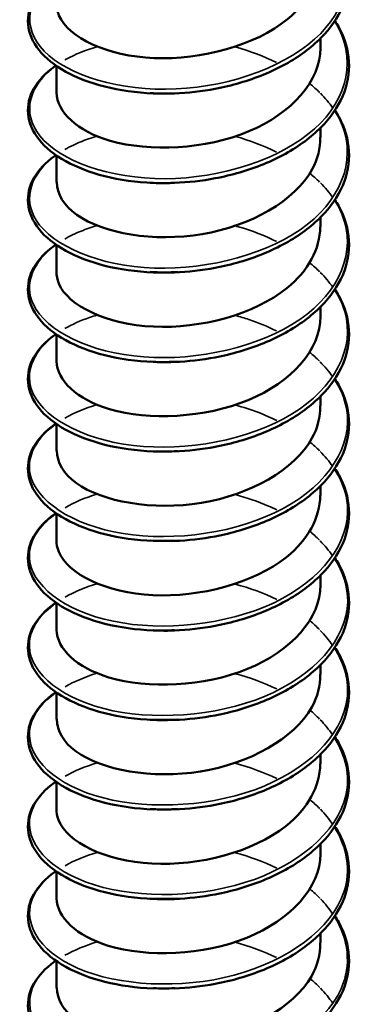
# Model space of a CAD drawing. Units: inches. Extents: x 0.4 to 25.1, y 0.3 to 16.
# Drawn here: x 17.7 to 17.7, y 13 to 13.1 of the extents above; entities that cross this region are included whole.
import ezdxf

# ---------------------------------------------------------------- set-up
doc = ezdxf.new("R2010")
doc.units = ezdxf.units.IN
doc.header["$LTSCALE"] = 1.5
doc.header["$MEASUREMENT"] = 0
doc.layers.add('Visible (ANSI)', color=7, linetype='Continuous', lineweight=50)
doc.layers.add('Visible Narrow (ANSI)', color=7, linetype='Continuous', lineweight=35)

msp = doc.modelspace()

# ---------------------------------------------------------------- linework, layer by layer
at = {"layer": 'Visible (ANSI)', "color": 8, "true_color": 0x808080}
for p, q in [((17.735324, 13.088921), (17.735324, 13.089654)), ((17.715324, 13.085533), (17.715324, 13.087556)), ((17.735324, 13.082145), (17.735324, 13.082877)), ((17.715324, 13.078756), (17.715324, 13.08078)), ((17.735324, 13.075368), (17.735324, 13.076101)), ((17.715324, 13.071979), (17.715324, 13.074003)), ((17.735324, 13.068591), (17.735324, 13.069324)), ((17.715324, 13.065202), (17.715324, 13.067226)), ((17.735324, 13.061814), (17.735324, 13.062547)), ((17.715324, 13.058425), (17.715324, 13.060449)), ((17.735324, 13.055037), (17.735324, 13.05577)), ((17.715324, 13.051648), (17.715324, 13.053672)), ((17.735324, 13.04826), (17.735324, 13.048993)), ((17.715324, 13.044872), (17.715324, 13.046895)), ((17.735324, 13.041483), (17.735324, 13.042216)), ((17.715324, 13.038095), (17.715324, 13.040118)), ((17.735324, 13.034706), (17.735324, 13.035439)), ((17.715324, 13.031318), (17.715324, 13.033341)), ((17.735324, 13.027929), (17.735324, 13.028662)), ((17.715324, 13.024541), (17.715324, 13.026564)), ((17.735324, 13.021152), (17.735324, 13.021885)), ((17.715324, 13.017764), (17.715324, 13.019787))]:
    msp.add_line(p, q, dxfattribs=at)
for points, knots in [([(17.736405, 13.097749), (17.736509, 13.097592), (17.736605, 13.097433), (17.737156, 13.096439), (17.737423, 13.095546), (17.737518, 13.093784), (17.737353, 13.092896), (17.736634, 13.091219), (17.736072, 13.090411), (17.734617, 13.088939), (17.733701, 13.088261), (17.73163, 13.087112), (17.730448, 13.086629), (17.728603, 13.086092), (17.727974, 13.085942), (17.72633, 13.085632), (17.725291, 13.085515), (17.724272, 13.085475)], [0.3811157, 0.3811157, 0.3811157, 0.3811157, 0.4002617, 0.4002617, 0.4997562, 0.4997562, 0.5975644, 0.5975644, 0.6950279, 0.6950279, 0.7942096, 0.7942096, 0.8941246, 0.8941246, 0.9435146, 0.9435146, 1.0219301, 1.0219301, 1.0219301, 1.0219301]), ([(17.715337, 13.092308), (17.715331, 13.091997), (17.715391, 13.091685), (17.715523, 13.091381), (17.716256, 13.089687), (17.719162, 13.088299), (17.722733, 13.088145), (17.726304, 13.087991), (17.73037, 13.089096), (17.732818, 13.091095), (17.734415, 13.092399), (17.735275, 13.09405), (17.735293, 13.095701)], [-163.470897, -163.470897, -163.470897, -163.470897, -163.271349, -163.271349, -163.271349, -162.162193, -162.162193, -162.162193, -161.053037, -161.053037, -161.053037, -160.329305, -160.329305, -160.329305, -160.329305]), ([(17.722657, 13.085475), (17.721369, 13.085526), (17.720112, 13.085702), (17.717878, 13.086265), (17.716867, 13.086653), (17.715187, 13.087588), (17.714497, 13.088146), (17.71353, 13.089357), (17.713241, 13.090029), (17.713125, 13.091352), (17.71328, 13.092014), (17.713968, 13.093226), (17.714501, 13.093793), (17.715217, 13.094312), (17.715251, 13.094337), (17.715285, 13.094361)], [0, 0, 0, 0, 0.1012795, 0.1012795, 0.2008414, 0.2008414, 0.3008956, 0.3008956, 0.4008345, 0.4008345, 0.4967934, 0.4967934, 0.5913266, 0.5913266, 0.5959837, 0.5959837, 0.5959837, 0.5959837]), ([(17.736405, 13.090972), (17.736509, 13.090815), (17.736605, 13.090656), (17.737156, 13.089662), (17.737423, 13.088769), (17.737518, 13.087008), (17.737353, 13.086119), (17.736634, 13.084442), (17.736072, 13.083634), (17.734617, 13.082162), (17.733701, 13.081484), (17.73163, 13.080335), (17.730448, 13.079852), (17.728603, 13.079315), (17.727974, 13.079165), (17.72633, 13.078855), (17.725291, 13.078738), (17.724272, 13.078698)], [0.3811157, 0.3811157, 0.3811157, 0.3811157, 0.4002617, 0.4002617, 0.4997562, 0.4997562, 0.5975644, 0.5975644, 0.6950279, 0.6950279, 0.7942096, 0.7942096, 0.8941246, 0.8941246, 0.9435146, 0.9435146, 1.0219301, 1.0219301, 1.0219301, 1.0219301]), ([(17.715334, 13.085535), (17.715364, 13.084074), (17.716885, 13.082623), (17.719402, 13.081892), (17.722381, 13.081026), (17.726613, 13.081231), (17.729901, 13.082606), (17.733147, 13.083965), (17.73532, 13.086421), (17.735324, 13.088922)], [-169.754083, -169.754083, -169.754083, -169.754083, -168.81713, -168.81713, -168.81713, -167.707974, -167.707974, -167.707974, -166.61249, -166.61249, -166.61249, -166.61249]), ([(17.722657, 13.078698), (17.721369, 13.078749), (17.720112, 13.078925), (17.717878, 13.079488), (17.716867, 13.079877), (17.715187, 13.080811), (17.714497, 13.081369), (17.71353, 13.08258), (17.713241, 13.083253), (17.713125, 13.084575), (17.71328, 13.085237), (17.713968, 13.086449), (17.714501, 13.087016), (17.715217, 13.087535), (17.715251, 13.08756), (17.715285, 13.087584)], [0, 0, 0, 0, 0.1012795, 0.1012795, 0.2008414, 0.2008414, 0.3008956, 0.3008956, 0.4008345, 0.4008345, 0.4967934, 0.4967934, 0.5913266, 0.5913266, 0.5959837, 0.5959837, 0.5959837, 0.5959837]), ([(17.736405, 13.084195), (17.736509, 13.084038), (17.736605, 13.083879), (17.737156, 13.082885), (17.737423, 13.081992), (17.737518, 13.080231), (17.737353, 13.079342), (17.736634, 13.077666), (17.736072, 13.076857), (17.734617, 13.075385), (17.733701, 13.074707), (17.73163, 13.073558), (17.730448, 13.073075), (17.728603, 13.072538), (17.727974, 13.072388), (17.72633, 13.072078), (17.725291, 13.071962), (17.724272, 13.071922)], [0.3811157, 0.3811157, 0.3811157, 0.3811157, 0.4002617, 0.4002617, 0.4997562, 0.4997562, 0.5975644, 0.5975644, 0.6950279, 0.6950279, 0.7942096, 0.7942096, 0.8941246, 0.8941246, 0.9435146, 0.9435146, 1.0219301, 1.0219301, 1.0219301, 1.0219301]), ([(17.715363, 13.078756), (17.715364, 13.077873), (17.71587, 13.076989), (17.71688, 13.076274), (17.71886, 13.07487), (17.722681, 13.0742), (17.726358, 13.074819), (17.730035, 13.075439), (17.733394, 13.077337), (17.73469, 13.079735), (17.735108, 13.080509), (17.735305, 13.081325), (17.735295, 13.082142)], [-176.037268, -176.037268, -176.037268, -176.037268, -175.472067, -175.472067, -175.472067, -174.36291, -174.36291, -174.36291, -173.253754, -173.253754, -173.253754, -172.895675, -172.895675, -172.895675, -172.895675]), ([(17.722657, 13.071921), (17.721369, 13.071972), (17.720112, 13.072148), (17.717878, 13.072711), (17.716867, 13.0731), (17.715187, 13.074034), (17.714497, 13.074592), (17.71353, 13.075803), (17.713241, 13.076476), (17.713125, 13.077798), (17.71328, 13.07846), (17.713968, 13.079672), (17.714501, 13.080239), (17.715217, 13.080759), (17.715251, 13.080783), (17.715285, 13.080807)], [0, 0, 0, 0, 0.1012795, 0.1012795, 0.2008414, 0.2008414, 0.3008956, 0.3008956, 0.4008345, 0.4008345, 0.4967934, 0.4967934, 0.5913266, 0.5913266, 0.5959837, 0.5959837, 0.5959837, 0.5959837]), ([(17.724272, 13.078699), (17.724034, 13.078689), (17.723797, 13.078684), (17.72356, 13.078683), (17.723257, 13.078681), (17.722956, 13.078687), (17.722659, 13.078699)], [168.2707101, 168.2707101, 168.2707101, 168.2707101, 168.330239, 168.330239, 168.330239, 168.4065173, 168.4065173, 168.4065173, 168.4065173]), ([(17.736405, 13.077419), (17.736509, 13.077261), (17.736605, 13.077102), (17.737156, 13.076108), (17.737423, 13.075215), (17.737518, 13.073454), (17.737353, 13.072565), (17.736634, 13.070889), (17.736072, 13.07008), (17.734617, 13.068608), (17.733701, 13.06793), (17.73163, 13.066781), (17.730448, 13.066298), (17.728603, 13.065761), (17.727974, 13.065611), (17.72633, 13.065301), (17.725291, 13.065185), (17.724272, 13.065145)], [0.3811157, 0.3811157, 0.3811157, 0.3811157, 0.4002617, 0.4002617, 0.4997562, 0.4997562, 0.5975644, 0.5975644, 0.6950279, 0.6950279, 0.7942096, 0.7942096, 0.8941246, 0.8941246, 0.9435146, 0.9435146, 1.0219301, 1.0219301, 1.0219301, 1.0219301]), ([(17.715337, 13.071977), (17.71533, 13.071676), (17.715387, 13.071374), (17.715511, 13.071078), (17.716222, 13.069382), (17.719109, 13.067984), (17.722674, 13.067817), (17.726239, 13.06765), (17.730312, 13.068741), (17.732777, 13.070731), (17.734399, 13.07204), (17.735274, 13.073706), (17.735293, 13.07537)], [-182.320453, -182.320453, -182.320453, -182.320453, -182.127003, -182.127003, -182.127003, -181.017847, -181.017847, -181.017847, -179.908691, -179.908691, -179.908691, -179.17886, -179.17886, -179.17886, -179.17886]), ([(17.722657, 13.065144), (17.721369, 13.065195), (17.720112, 13.065372), (17.717878, 13.065934), (17.716867, 13.066323), (17.715187, 13.067257), (17.714497, 13.067815), (17.71353, 13.069027), (17.713241, 13.069699), (17.713125, 13.071021), (17.71328, 13.071683), (17.713968, 13.072895), (17.714501, 13.073462), (17.715217, 13.073982), (17.715251, 13.074006), (17.715285, 13.07403)], [0, 0, 0, 0, 0.1012795, 0.1012795, 0.2008414, 0.2008414, 0.3008956, 0.3008956, 0.4008345, 0.4008345, 0.4967934, 0.4967934, 0.5913266, 0.5913266, 0.5959837, 0.5959837, 0.5959837, 0.5959837]), ([(17.724271, 13.071925), (17.723758, 13.071903), (17.723248, 13.0719), (17.722744, 13.071918), (17.722715, 13.071919), (17.722686, 13.07192), (17.722657, 13.071921)], [174.5538954, 174.5538954, 174.5538954, 174.5538954, 174.6823235, 174.6823235, 174.6823235, 174.6897026, 174.6897026, 174.6897026, 174.6897026]), ([(17.736405, 13.070642), (17.736509, 13.070484), (17.736605, 13.070325), (17.737156, 13.069331), (17.737423, 13.068438), (17.737518, 13.066677), (17.737353, 13.065788), (17.736634, 13.064112), (17.736072, 13.063303), (17.734617, 13.061831), (17.733701, 13.061153), (17.73163, 13.060004), (17.730448, 13.059521), (17.728603, 13.058984), (17.727974, 13.058834), (17.72633, 13.058524), (17.725291, 13.058408), (17.724272, 13.058368)], [0.3811157, 0.3811157, 0.3811157, 0.3811157, 0.4002617, 0.4002617, 0.4997562, 0.4997562, 0.5975644, 0.5975644, 0.6950279, 0.6950279, 0.7942096, 0.7942096, 0.8941246, 0.8941246, 0.9435146, 0.9435146, 1.0219301, 1.0219301, 1.0219301, 1.0219301]), ([(17.715335, 13.065204), (17.715365, 13.063753), (17.716864, 13.06231), (17.719353, 13.061575), (17.722318, 13.060699), (17.726549, 13.060889), (17.729846, 13.062253), (17.733121, 13.063608), (17.735322, 13.066075), (17.735324, 13.068591)], [-188.603638, -188.603638, -188.603638, -188.603638, -187.672784, -187.672784, -187.672784, -186.563628, -186.563628, -186.563628, -185.462046, -185.462046, -185.462046, -185.462046]), ([(17.722657, 13.058367), (17.721369, 13.058418), (17.720112, 13.058595), (17.717878, 13.059157), (17.716867, 13.059546), (17.715187, 13.06048), (17.714497, 13.061038), (17.71353, 13.06225), (17.713241, 13.062922), (17.713125, 13.064244), (17.71328, 13.064906), (17.713968, 13.066118), (17.714501, 13.066685), (17.715217, 13.067205), (17.715251, 13.067229), (17.715285, 13.067253)], [0, 0, 0, 0, 0.1012795, 0.1012795, 0.2008414, 0.2008414, 0.3008956, 0.3008956, 0.4008345, 0.4008345, 0.4967934, 0.4967934, 0.5913266, 0.5913266, 0.5959837, 0.5959837, 0.5959837, 0.5959837]), ([(17.736405, 13.063865), (17.736509, 13.063707), (17.736605, 13.063548), (17.737156, 13.062555), (17.737423, 13.061661), (17.737518, 13.0599), (17.737353, 13.059011), (17.736634, 13.057335), (17.736072, 13.056526), (17.734617, 13.055055), (17.733701, 13.054376), (17.73163, 13.053227), (17.730448, 13.052745), (17.728603, 13.052207), (17.727974, 13.052057), (17.72633, 13.051747), (17.725291, 13.051631), (17.724272, 13.051591)], [0.3811157, 0.3811157, 0.3811157, 0.3811157, 0.4002617, 0.4002617, 0.4997562, 0.4997562, 0.5975644, 0.5975644, 0.6950279, 0.6950279, 0.7942096, 0.7942096, 0.8941246, 0.8941246, 0.9435146, 0.9435146, 1.0219301, 1.0219301, 1.0219301, 1.0219301]), ([(17.715363, 13.058425), (17.715363, 13.057551), (17.715858, 13.056677), (17.716847, 13.055966), (17.718808, 13.054555), (17.722618, 13.053872), (17.726297, 13.054479), (17.729977, 13.055085), (17.733352, 13.056971), (17.734669, 13.059365), (17.735101, 13.06015), (17.735305, 13.060981), (17.735295, 13.061811)], [-194.886824, -194.886824, -194.886824, -194.886824, -194.32772, -194.32772, -194.32772, -193.218564, -193.218564, -193.218564, -192.109408, -192.109408, -192.109408, -191.745231, -191.745231, -191.745231, -191.745231]), ([(17.722657, 13.05159), (17.721369, 13.051641), (17.720112, 13.051818), (17.717878, 13.05238), (17.716867, 13.052769), (17.715187, 13.053703), (17.714497, 13.054261), (17.71353, 13.055473), (17.713241, 13.056145), (17.713125, 13.057467), (17.71328, 13.058129), (17.713968, 13.059341), (17.714501, 13.059908), (17.715217, 13.060428), (17.715251, 13.060452), (17.715285, 13.060476)], [0, 0, 0, 0, 0.1012795, 0.1012795, 0.2008414, 0.2008414, 0.3008956, 0.3008956, 0.4008345, 0.4008345, 0.4967934, 0.4967934, 0.5913266, 0.5913266, 0.5959837, 0.5959837, 0.5959837, 0.5959837]), ([(17.736405, 13.057088), (17.736509, 13.056931), (17.736605, 13.056772), (17.737156, 13.055778), (17.737423, 13.054884), (17.737518, 13.053123), (17.737353, 13.052234), (17.736634, 13.050558), (17.736072, 13.049749), (17.734617, 13.048278), (17.733701, 13.047599), (17.73163, 13.046451), (17.730448, 13.045968), (17.728603, 13.04543), (17.727974, 13.04528), (17.72633, 13.04497), (17.725291, 13.044854), (17.724272, 13.044814)], [0.3811157, 0.3811157, 0.3811157, 0.3811157, 0.4002617, 0.4002617, 0.4997562, 0.4997562, 0.5975644, 0.5975644, 0.6950279, 0.6950279, 0.7942096, 0.7942096, 0.8941246, 0.8941246, 0.9435146, 0.9435146, 1.0219301, 1.0219301, 1.0219301, 1.0219301]), ([(17.715336, 13.051646), (17.71533, 13.051354), (17.715383, 13.051062), (17.715499, 13.050775), (17.716188, 13.049077), (17.719057, 13.047669), (17.722616, 13.047489), (17.726175, 13.04731), (17.730255, 13.048387), (17.732736, 13.050368), (17.734383, 13.051682), (17.735274, 13.053361), (17.735294, 13.055039)], [-201.170009, -201.170009, -201.170009, -201.170009, -200.982657, -200.982657, -200.982657, -199.873501, -199.873501, -199.873501, -198.764345, -198.764345, -198.764345, -198.028416, -198.028416, -198.028416, -198.028416]), ([(17.722657, 13.044813), (17.721369, 13.044864), (17.720112, 13.045041), (17.717878, 13.045603), (17.716867, 13.045992), (17.715187, 13.046926), (17.714497, 13.047484), (17.71353, 13.048696), (17.713241, 13.049368), (17.713125, 13.05069), (17.71328, 13.051353), (17.713968, 13.052564), (17.714501, 13.053131), (17.715217, 13.053651), (17.715251, 13.053675), (17.715285, 13.053699)], [0, 0, 0, 0, 0.1012795, 0.1012795, 0.2008414, 0.2008414, 0.3008956, 0.3008956, 0.4008345, 0.4008345, 0.4967934, 0.4967934, 0.5913266, 0.5913266, 0.5959837, 0.5959837, 0.5959837, 0.5959837]), ([(17.736405, 13.050311), (17.736509, 13.050154), (17.736605, 13.049995), (17.737156, 13.049001), (17.737423, 13.048107), (17.737518, 13.046346), (17.737353, 13.045457), (17.736634, 13.043781), (17.736072, 13.042972), (17.734617, 13.041501), (17.733701, 13.040822), (17.73163, 13.039674), (17.730448, 13.039191), (17.728603, 13.038653), (17.727974, 13.038503), (17.72633, 13.038193), (17.725291, 13.038077), (17.724272, 13.038037)], [0.3811157, 0.3811157, 0.3811157, 0.3811157, 0.4002617, 0.4002617, 0.4997562, 0.4997562, 0.5975644, 0.5975644, 0.6950279, 0.6950279, 0.7942096, 0.7942096, 0.8941246, 0.8941246, 0.9435146, 0.9435146, 1.0219301, 1.0219301, 1.0219301, 1.0219301]), ([(17.715336, 13.044873), (17.715366, 13.043432), (17.716843, 13.041998), (17.719304, 13.041259), (17.722256, 13.040373), (17.726484, 13.040548), (17.729792, 13.0419), (17.733095, 13.04325), (17.735324, 13.04573), (17.735324, 13.04826)], [-207.453194, -207.453194, -207.453194, -207.453194, -206.528438, -206.528438, -206.528438, -205.419281, -205.419281, -205.419281, -204.311602, -204.311602, -204.311602, -204.311602]), ([(17.722657, 13.038036), (17.721369, 13.038087), (17.720112, 13.038264), (17.717878, 13.038826), (17.716867, 13.039215), (17.715187, 13.040149), (17.714497, 13.040707), (17.71353, 13.041919), (17.713241, 13.042591), (17.713125, 13.043913), (17.71328, 13.044576), (17.713968, 13.045787), (17.714501, 13.046354), (17.715217, 13.046874), (17.715251, 13.046898), (17.715285, 13.046922)], [0, 0, 0, 0, 0.1012795, 0.1012795, 0.2008414, 0.2008414, 0.3008956, 0.3008956, 0.4008345, 0.4008345, 0.4967934, 0.4967934, 0.5913266, 0.5913266, 0.5959837, 0.5959837, 0.5959837, 0.5959837]), ([(17.736405, 13.043534), (17.736509, 13.043377), (17.736605, 13.043218), (17.737156, 13.042224), (17.737423, 13.04133), (17.737518, 13.039569), (17.737353, 13.03868), (17.736634, 13.037004), (17.736072, 13.036195), (17.734617, 13.034724), (17.733701, 13.034045), (17.73163, 13.032897), (17.730448, 13.032414), (17.728603, 13.031876), (17.727974, 13.031727), (17.72633, 13.031416), (17.725291, 13.0313), (17.724272, 13.03126)], [0.3811157, 0.3811157, 0.3811157, 0.3811157, 0.4002617, 0.4002617, 0.4997562, 0.4997562, 0.5975644, 0.5975644, 0.6950279, 0.6950279, 0.7942096, 0.7942096, 0.8941246, 0.8941246, 0.9435146, 0.9435146, 1.0219301, 1.0219301, 1.0219301, 1.0219301]), ([(17.715363, 13.038095), (17.715363, 13.03723), (17.715847, 13.036365), (17.716815, 13.035659), (17.718757, 13.034241), (17.722555, 13.033544), (17.726237, 13.034138), (17.729918, 13.034731), (17.733309, 13.036606), (17.734647, 13.038994), (17.735093, 13.039792), (17.735304, 13.040636), (17.735294, 13.04148)], [-213.73638, -213.73638, -213.73638, -213.73638, -213.183374, -213.183374, -213.183374, -212.074218, -212.074218, -212.074218, -210.965062, -210.965062, -210.965062, -210.594787, -210.594787, -210.594787, -210.594787]), ([(17.722657, 13.03126), (17.721369, 13.03131), (17.720112, 13.031487), (17.717878, 13.032049), (17.716867, 13.032438), (17.715187, 13.033372), (17.714497, 13.03393), (17.71353, 13.035142), (17.713241, 13.035814), (17.713125, 13.037136), (17.71328, 13.037799), (17.713968, 13.03901), (17.714501, 13.039578), (17.715217, 13.040097), (17.715251, 13.040121), (17.715285, 13.040145)], [0, 0, 0, 0, 0.1012795, 0.1012795, 0.2008414, 0.2008414, 0.3008956, 0.3008956, 0.4008345, 0.4008345, 0.4967934, 0.4967934, 0.5913266, 0.5913266, 0.5959837, 0.5959837, 0.5959837, 0.5959837]), ([(17.736405, 13.036757), (17.736509, 13.0366), (17.736605, 13.036441), (17.737156, 13.035447), (17.737423, 13.034553), (17.737518, 13.032792), (17.737353, 13.031903), (17.736634, 13.030227), (17.736072, 13.029418), (17.734617, 13.027947), (17.733701, 13.027268), (17.73163, 13.02612), (17.730448, 13.025637), (17.728603, 13.025099), (17.727974, 13.02495), (17.72633, 13.02464), (17.725291, 13.024523), (17.724272, 13.024483)], [0.3811157, 0.3811157, 0.3811157, 0.3811157, 0.4002617, 0.4002617, 0.4997562, 0.4997562, 0.5975644, 0.5975644, 0.6950279, 0.6950279, 0.7942096, 0.7942096, 0.8941246, 0.8941246, 0.9435146, 0.9435146, 1.0219301, 1.0219301, 1.0219301, 1.0219301]), ([(17.715335, 13.031316), (17.715329, 13.031033), (17.715379, 13.03075), (17.715488, 13.030472), (17.716155, 13.028772), (17.719004, 13.027353), (17.722557, 13.027161), (17.72611, 13.02697), (17.730197, 13.028032), (17.732695, 13.030004), (17.734367, 13.031324), (17.735274, 13.033017), (17.735294, 13.034709)], [-220.019565, -220.019565, -220.019565, -220.019565, -219.838311, -219.838311, -219.838311, -218.729155, -218.729155, -218.729155, -217.619999, -217.619999, -217.619999, -216.877972, -216.877972, -216.877972, -216.877972]), ([(17.722657, 13.024483), (17.721369, 13.024533), (17.720112, 13.02471), (17.717878, 13.025272), (17.716867, 13.025661), (17.715187, 13.026595), (17.714497, 13.027153), (17.71353, 13.028365), (17.713241, 13.029037), (17.713125, 13.03036), (17.71328, 13.031022), (17.713968, 13.032233), (17.714501, 13.032801), (17.715217, 13.03332), (17.715251, 13.033344), (17.715285, 13.033368)], [0, 0, 0, 0, 0.1012795, 0.1012795, 0.2008414, 0.2008414, 0.3008956, 0.3008956, 0.4008345, 0.4008345, 0.4967934, 0.4967934, 0.5913266, 0.5913266, 0.5959837, 0.5959837, 0.5959837, 0.5959837]), ([(17.736405, 13.02998), (17.736509, 13.029823), (17.736605, 13.029664), (17.737156, 13.02867), (17.737423, 13.027776), (17.737518, 13.026015), (17.737353, 13.025127), (17.736634, 13.02345), (17.736072, 13.022641), (17.734617, 13.02117), (17.733701, 13.020491), (17.73163, 13.019343), (17.730448, 13.01886), (17.728603, 13.018323), (17.727974, 13.018173), (17.72633, 13.017863), (17.725291, 13.017746), (17.724272, 13.017706)], [0.3811157, 0.3811157, 0.3811157, 0.3811157, 0.4002617, 0.4002617, 0.4997562, 0.4997562, 0.5975644, 0.5975644, 0.6950279, 0.6950279, 0.7942096, 0.7942096, 0.8941246, 0.8941246, 0.9435146, 0.9435146, 1.0219301, 1.0219301, 1.0219301, 1.0219301]), ([(17.715336, 13.024543), (17.715367, 13.023111), (17.716822, 13.021686), (17.719255, 13.020943), (17.722194, 13.020046), (17.726419, 13.020206), (17.729737, 13.021547), (17.733055, 13.022888), (17.735307, 13.025364), (17.735324, 13.027898), (17.735324, 13.027908), (17.735324, 13.027919), (17.735324, 13.027929)], [-226.30275, -226.30275, -226.30275, -226.30275, -225.384091, -225.384091, -225.384091, -224.274935, -224.274935, -224.274935, -223.165779, -223.165779, -223.165779, -223.161158, -223.161158, -223.161158, -223.161158]), ([(17.722657, 13.017706), (17.721369, 13.017756), (17.720112, 13.017933), (17.717878, 13.018496), (17.716867, 13.018884), (17.715187, 13.019818), (17.714497, 13.020376), (17.71353, 13.021588), (17.713241, 13.02226), (17.713125, 13.023583), (17.71328, 13.024245), (17.713968, 13.025457), (17.714501, 13.026024), (17.715217, 13.026543), (17.715251, 13.026567), (17.715285, 13.026591)], [0, 0, 0, 0, 0.1012795, 0.1012795, 0.2008414, 0.2008414, 0.3008956, 0.3008956, 0.4008345, 0.4008345, 0.4967934, 0.4967934, 0.5913266, 0.5913266, 0.5959837, 0.5959837, 0.5959837, 0.5959837]), ([(17.736405, 13.023203), (17.736509, 13.023046), (17.736605, 13.022887), (17.737156, 13.021893), (17.737423, 13.020999), (17.737518, 13.019238), (17.737353, 13.01835), (17.736634, 13.016673), (17.736072, 13.015864), (17.734617, 13.014393), (17.733701, 13.013715), (17.73163, 13.012566), (17.730448, 13.012083), (17.728603, 13.011546), (17.727974, 13.011396), (17.72633, 13.011086), (17.725291, 13.010969), (17.724272, 13.010929)], [0.3811157, 0.3811157, 0.3811157, 0.3811157, 0.4002617, 0.4002617, 0.4997562, 0.4997562, 0.5975644, 0.5975644, 0.6950279, 0.6950279, 0.7942096, 0.7942096, 0.8941246, 0.8941246, 0.9435146, 0.9435146, 1.0219301, 1.0219301, 1.0219301, 1.0219301]), ([(17.715363, 13.017764), (17.715362, 13.016909), (17.715835, 13.016054), (17.716783, 13.015351), (17.718706, 13.013927), (17.722492, 13.013217), (17.726176, 13.013797), (17.72986, 13.014378), (17.733265, 13.01624), (17.734624, 13.018624), (17.735086, 13.019433), (17.735303, 13.020291), (17.735294, 13.02115)], [-232.585936, -232.585936, -232.585936, -232.585936, -232.039028, -232.039028, -232.039028, -230.929872, -230.929872, -230.929872, -229.820716, -229.820716, -229.820716, -229.444343, -229.444343, -229.444343, -229.444343]), ([(17.722657, 13.010929), (17.721369, 13.010979), (17.720112, 13.011156), (17.717878, 13.011719), (17.716867, 13.012107), (17.715187, 13.013041), (17.714497, 13.013599), (17.71353, 13.014811), (17.713241, 13.015483), (17.713125, 13.016806), (17.71328, 13.017468), (17.713968, 13.01868), (17.714501, 13.019247), (17.715217, 13.019766), (17.715251, 13.01979), (17.715285, 13.019815)], [0, 0, 0, 0, 0.1012795, 0.1012795, 0.2008414, 0.2008414, 0.3008956, 0.3008956, 0.4008345, 0.4008345, 0.4967934, 0.4967934, 0.5913266, 0.5913266, 0.5959837, 0.5959837, 0.5959837, 0.5959837])]:
    msp.add_open_spline(points, degree=3, knots=knots, dxfattribs=at)
for points in [[(17.724528, 13.085487), (17.723815, 13.085444), (17.723111, 13.085449), (17.722429, 13.085496)], [(17.724272, 13.085475), (17.723729, 13.085454), (17.723191, 13.085456), (17.722662, 13.085479)], [(17.724525, 13.078725), (17.723812, 13.078677), (17.723104, 13.078672), (17.722419, 13.078712)], [(17.724534, 13.071952), (17.723821, 13.07191), (17.723114, 13.071911), (17.722428, 13.071953)], [(17.724528, 13.065157), (17.723815, 13.065113), (17.723111, 13.065118), (17.722429, 13.065164)], [(17.72427, 13.065153), (17.723728, 13.065129), (17.723188, 13.065126), (17.722657, 13.065145)], [(17.724525, 13.058395), (17.723812, 13.058347), (17.723104, 13.058342), (17.722419, 13.058381)], [(17.72427, 13.05838), (17.723727, 13.058356), (17.723188, 13.058353), (17.722656, 13.058371)], [(17.724535, 13.051621), (17.723822, 13.05158), (17.723114, 13.051581), (17.722428, 13.051622)], [(17.72427, 13.051607), (17.723728, 13.051584), (17.723188, 13.051581), (17.722657, 13.051599)], [(17.724528, 13.044826), (17.723815, 13.044782), (17.72311, 13.044787), (17.722429, 13.044833)], [(17.724272, 13.044834), (17.723729, 13.044811), (17.723189, 13.044808), (17.722657, 13.044826)], [(17.724525, 13.038065), (17.723812, 13.038017), (17.723105, 13.038012), (17.722419, 13.038051)], [(17.724274, 13.038059), (17.723731, 13.038037), (17.723191, 13.038035), (17.722659, 13.038053)], [(17.724535, 13.03129), (17.723822, 13.031249), (17.723115, 13.03125), (17.722429, 13.031291)], [(17.724276, 13.031282), (17.723733, 13.031261), (17.723193, 13.03126), (17.722661, 13.031279)], [(17.724528, 13.024495), (17.723814, 13.024451), (17.72311, 13.024456), (17.722429, 13.024502)], [(17.724278, 13.024504), (17.723735, 13.024484), (17.723196, 13.024484), (17.722664, 13.024504)], [(17.724279, 13.017725), (17.723737, 13.017705), (17.723198, 13.017706), (17.722666, 13.017727)]]:
    msp.add_open_spline(points, degree=3, dxfattribs=at)
at = {"layer": 'Visible Narrow (ANSI)', "color": 8, "true_color": 0x808080}
for points, knots in [([(17.736385, 13.097722), (17.737953, 13.09524), (17.737563, 13.0923), (17.735334, 13.09002), (17.732968, 13.0876), (17.728624, 13.086004), (17.724385, 13.085815), (17.720146, 13.085625), (17.716182, 13.086836), (17.714394, 13.088682), (17.71267, 13.090462), (17.713035, 13.092751), (17.715291, 13.094357)], [159.922056, 159.922056, 159.922056, 159.922056, 160.919474, 160.919474, 160.919474, 161.978155, 161.978155, 161.978155, 163.036835, 163.036835, 163.036835, 164.057513, 164.057513, 164.057513, 164.057513]), ([(17.736387, 13.090945), (17.736399, 13.090926), (17.736411, 13.090907), (17.736423, 13.090888), (17.738077, 13.088246), (17.737453, 13.085101), (17.734849, 13.08278), (17.732245, 13.080459), (17.727766, 13.079038), (17.72356, 13.079017), (17.719354, 13.078996), (17.715589, 13.08036), (17.714071, 13.082272), (17.712706, 13.083991), (17.713206, 13.08608), (17.715296, 13.087579)], [166.205241, 166.205241, 166.205241, 166.205241, 166.212878, 166.212878, 166.212878, 167.271558, 167.271558, 167.271558, 168.330239, 168.330239, 168.330239, 169.38892, 169.38892, 169.38892, 170.340698, 170.340698, 170.340698, 170.340698]), ([(17.715955, 13.088002), (17.715989, 13.088021), (17.716024, 13.088041), (17.716059, 13.088061), (17.716737, 13.088437), (17.717528, 13.088754), (17.718399, 13.089006)], [170.4338664, 170.4338664, 170.4338664, 170.4338664, 170.4476005, 170.4476005, 170.4476005, 170.7116034, 170.7116034, 170.7116034, 170.7116034]), ([(17.736385, 13.084167), (17.736508, 13.083977), (17.73662, 13.083785), (17.736719, 13.083589), (17.7381, 13.080887), (17.737147, 13.077774), (17.734318, 13.07556), (17.73149, 13.073347), (17.726897, 13.072107), (17.722744, 13.072252), (17.718591, 13.072397), (17.715043, 13.073907), (17.713801, 13.075874), (17.712766, 13.077515), (17.71337, 13.079408), (17.715302, 13.080801)], [172.488426, 172.488426, 172.488426, 172.488426, 172.564962, 172.564962, 172.564962, 173.623643, 173.623643, 173.623643, 174.682324, 174.682324, 174.682324, 175.741004, 175.741004, 175.741004, 176.623883, 176.623883, 176.623883, 176.623883]), ([(17.715958, 13.081224), (17.716164, 13.081344), (17.716382, 13.081458), (17.716612, 13.081567), (17.717153, 13.081824), (17.717752, 13.082047), (17.718395, 13.082233)], [176.7170517, 176.7170517, 176.7170517, 176.7170517, 176.799685, 176.799685, 176.799685, 176.9947887, 176.9947887, 176.9947887, 176.9947887]), ([(17.73638, 13.077388), (17.736615, 13.077028), (17.73681, 13.076658), (17.736962, 13.07628), (17.738062, 13.073528), (17.736786, 13.070459), (17.733745, 13.068363), (17.730705, 13.066266), (17.72602, 13.065211), (17.72194, 13.06552), (17.717859, 13.065829), (17.714545, 13.067475), (17.713587, 13.069486), (17.71285, 13.071032), (17.713528, 13.072737), (17.715309, 13.074022)], [178.771612, 178.771612, 178.771612, 178.771612, 178.917047, 178.917047, 178.917047, 179.975727, 179.975727, 179.975727, 181.034408, 181.034408, 181.034408, 182.093089, 182.093089, 182.093089, 182.907069, 182.907069, 182.907069, 182.907069]), ([(17.715963, 13.074446), (17.716341, 13.074666), (17.716756, 13.074869), (17.717205, 13.075051), (17.71758, 13.075203), (17.717977, 13.075339), (17.718392, 13.07546)], [183.000237, 183.000237, 183.000237, 183.000237, 183.1517695, 183.1517695, 183.1517695, 183.277974, 183.277974, 183.277974, 183.277974]), ([(17.728865, 13.075441), (17.728945, 13.075419), (17.729025, 13.075397), (17.729105, 13.075374), (17.73013, 13.075082), (17.7311, 13.074705), (17.73199, 13.074259)], [184.1895233, 184.1895233, 184.1895233, 184.1895233, 184.2104503, 184.2104503, 184.2104503, 184.4791399, 184.4791399, 184.4791399, 184.4791399]), ([(17.736374, 13.070609), (17.736721, 13.070078), (17.736984, 13.069526), (17.737149, 13.068962), (17.737964, 13.066172), (17.73637, 13.06316), (17.733132, 13.061189), (17.729894, 13.059217), (17.72514, 13.058349), (17.721152, 13.058819), (17.717163, 13.059288), (17.714098, 13.061061), (17.713427, 13.063105), (17.712955, 13.064543), (17.713682, 13.066067), (17.715315, 13.067243)], [185.054797, 185.054797, 185.054797, 185.054797, 185.269131, 185.269131, 185.269131, 186.327812, 186.327812, 186.327812, 187.386493, 187.386493, 187.386493, 188.445173, 188.445173, 188.445173, 189.190254, 189.190254, 189.190254, 189.190254]), ([(17.71597, 13.067667), (17.716519, 13.067987), (17.717144, 13.068272), (17.717837, 13.06851), (17.718018, 13.068572), (17.718202, 13.068631), (17.718391, 13.068686)], [189.2834223, 189.2834223, 189.2834223, 189.2834223, 189.503854, 189.503854, 189.503854, 189.5611593, 189.5611593, 189.5611593, 189.5611593]), ([(17.728865, 13.068662), (17.72921, 13.06857), (17.72955, 13.068468), (17.729884, 13.068357), (17.730626, 13.06811), (17.731333, 13.067817), (17.731995, 13.067486)], [190.4727086, 190.4727086, 190.4727086, 190.4727086, 190.5625347, 190.5625347, 190.5625347, 190.7623252, 190.7623252, 190.7623252, 190.7623252]), ([(17.736367, 13.06383), (17.736826, 13.063128), (17.737139, 13.062391), (17.73728, 13.061637), (17.737806, 13.058821), (17.735902, 13.055879), (17.732482, 13.05404), (17.729062, 13.052201), (17.724261, 13.051523), (17.720384, 13.052149), (17.716506, 13.052775), (17.713705, 13.054665), (17.713325, 13.056729), (17.713082, 13.058047), (17.713833, 13.059397), (17.71532, 13.060464)], [191.337982, 191.337982, 191.337982, 191.337982, 191.621215, 191.621215, 191.621215, 192.679896, 192.679896, 192.679896, 193.738577, 193.738577, 193.738577, 194.797258, 194.797258, 194.797258, 195.473439, 195.473439, 195.473439, 195.473439]), ([(17.728865, 13.061882), (17.729474, 13.061719), (17.730069, 13.061529), (17.730641, 13.061309), (17.731112, 13.061128), (17.731566, 13.060929), (17.732, 13.060712)], [196.7558939, 196.7558939, 196.7558939, 196.7558939, 196.9146192, 196.9146192, 196.9146192, 197.0455105, 197.0455105, 197.0455105, 197.0455105]), ([(17.736361, 13.057051), (17.736929, 13.056178), (17.737276, 13.055251), (17.737354, 13.054309), (17.737588, 13.051477), (17.735383, 13.048617), (17.731798, 13.046917), (17.728212, 13.045218), (17.723387, 13.044731), (17.719639, 13.045509), (17.71589, 13.046287), (17.713367, 13.048283), (17.713279, 13.050356), (17.713229, 13.051546), (17.713981, 13.052729), (17.715323, 13.053685)], [197.621168, 197.621168, 197.621168, 197.621168, 197.9733, 197.9733, 197.9733, 199.031981, 199.031981, 199.031981, 200.090661, 200.090661, 200.090661, 201.149342, 201.149342, 201.149342, 201.756625, 201.756625, 201.756625, 201.756625]), ([(17.728864, 13.0551), (17.729738, 13.054868), (17.730582, 13.054579), (17.731372, 13.054232), (17.731588, 13.054138), (17.731798, 13.054039), (17.732005, 13.053937)], [203.0390792, 203.0390792, 203.0390792, 203.0390792, 203.2667037, 203.2667037, 203.2667037, 203.3286958, 203.3286958, 203.3286958, 203.3286958]), ([(17.736356, 13.050274), (17.737032, 13.049229), (17.737394, 13.048106), (17.737371, 13.046978), (17.737312, 13.044143), (17.734817, 13.041376), (17.731083, 13.039823), (17.727348, 13.038269), (17.722523, 13.037974), (17.718921, 13.038898), (17.71532, 13.039822), (17.713085, 13.041913), (17.71329, 13.043984), (17.713395, 13.045037), (17.714128, 13.04606), (17.715323, 13.046906)], [203.904353, 203.904353, 203.904353, 203.904353, 204.325384, 204.325384, 204.325384, 205.384065, 205.384065, 205.384065, 206.442746, 206.442746, 206.442746, 207.501427, 207.501427, 207.501427, 208.03981, 208.03981, 208.03981, 208.03981]), ([(17.736352, 13.043497), (17.737134, 13.04228), (17.737494, 13.040957), (17.737331, 13.039649), (17.73698, 13.036822), (17.734206, 13.03416), (17.730341, 13.032757), (17.726475, 13.031354), (17.721671, 13.031252), (17.718234, 13.032316), (17.714796, 13.03338), (17.712862, 13.035553), (17.713359, 13.03761), (17.713579, 13.038523), (17.714274, 13.039393), (17.715321, 13.040129)], [210.187538, 210.187538, 210.187538, 210.187538, 210.677469, 210.677469, 210.677469, 211.73615, 211.73615, 211.73615, 212.79483, 212.79483, 212.79483, 213.853511, 213.853511, 213.853511, 214.322995, 214.322995, 214.322995, 214.322995]), ([(17.736351, 13.036721), (17.737237, 13.035331), (17.737573, 13.033803), (17.737234, 13.032321), (17.736592, 13.029514), (17.733553, 13.026968), (17.729575, 13.025721), (17.725596, 13.024475), (17.720837, 13.024562), (17.71758, 13.02576), (17.714323, 13.026957), (17.712698, 13.029201), (17.713484, 13.031233), (17.713782, 13.032002), (17.71442, 13.032726), (17.715317, 13.033352)], [216.470723, 216.470723, 216.470723, 216.470723, 217.029553, 217.029553, 217.029553, 218.088234, 218.088234, 218.088234, 219.146915, 219.146915, 219.146915, 220.205596, 220.205596, 220.205596, 220.60618, 220.60618, 220.60618, 220.60618]), ([(17.736353, 13.029946), (17.73734, 13.028383), (17.737632, 13.026645), (17.737081, 13.024999), (17.736151, 13.022223), (17.73286, 13.019803), (17.728788, 13.018717), (17.724716, 13.01763), (17.720024, 13.017906), (17.716963, 13.019229), (17.713902, 13.020552), (17.712594, 13.022854), (17.713666, 13.024849), (17.714002, 13.025474), (17.714567, 13.02606), (17.715312, 13.026576)], [222.753909, 222.753909, 222.753909, 222.753909, 223.381638, 223.381638, 223.381638, 224.440319, 224.440319, 224.440319, 225.498999, 225.498999, 225.498999, 226.55768, 226.55768, 226.55768, 226.889366, 226.889366, 226.889366, 226.889366]), ([(17.736357, 13.023171), (17.737446, 13.021435), (17.73767, 13.019483), (17.736871, 13.017684), (17.735658, 13.014951), (17.732132, 13.012666), (17.727986, 13.011743), (17.723839, 13.010821), (17.719236, 13.011281), (17.716386, 13.012722), (17.713535, 13.014162), (17.71255, 13.016511), (17.713903, 13.018457), (17.714238, 13.01894), (17.714715, 13.019393), (17.715306, 13.019802)], [229.037094, 229.037094, 229.037094, 229.037094, 229.733722, 229.733722, 229.733722, 230.792403, 230.792403, 230.792403, 231.851084, 231.851084, 231.851084, 232.909765, 232.909765, 232.909765, 233.172551, 233.172551, 233.172551, 233.172551]), ([(17.734523, 13.018454), (17.734528, 13.01845), (17.734532, 13.018447), (17.734536, 13.018443), (17.734797, 13.018228), (17.735041, 13.018005), (17.735267, 13.017775)], [235.025506, 235.025506, 235.025506, 235.025506, 235.0271262, 235.0271262, 235.0271262, 235.1281186, 235.1281186, 235.1281186, 235.1281186])]:
    msp.add_open_spline(points, degree=3, knots=knots, dxfattribs=at)
for points in [[(17.728861, 13.088992), (17.729968, 13.088687), (17.731021, 13.088286), (17.731984, 13.087806)], [(17.734502, 13.086209), (17.734769, 13.085992), (17.735022, 13.085767), (17.735257, 13.085535)], [(17.73531, 13.085483), (17.735668, 13.085124), (17.735985, 13.084748), (17.736255, 13.08436)], [(17.728864, 13.082218), (17.729973, 13.081914), (17.731025, 13.081513), (17.731986, 13.081033)], [(17.734497, 13.079431), (17.734764, 13.079213), (17.735016, 13.078988), (17.735251, 13.078756)], [(17.735304, 13.078703), (17.735661, 13.078344), (17.735979, 13.077969), (17.73625, 13.077581)], [(17.734494, 13.072654), (17.734761, 13.072436), (17.735011, 13.07221), (17.735245, 13.071978)], [(17.735298, 13.071925), (17.735655, 13.071565), (17.735972, 13.071189), (17.736243, 13.070802)], [(17.734493, 13.065879), (17.734759, 13.06566), (17.735008, 13.065433), (17.735242, 13.065201)], [(17.735294, 13.065148), (17.73565, 13.064787), (17.735966, 13.064411), (17.736237, 13.064023)], [(17.715976, 13.060887), (17.716668, 13.061291), (17.717479, 13.061639), (17.71839, 13.06191)], [(17.734495, 13.059104), (17.734759, 13.058884), (17.735008, 13.058658), (17.73524, 13.058424)], [(17.735292, 13.058371), (17.735646, 13.05801), (17.735961, 13.057633), (17.736231, 13.057245)], [(17.715981, 13.054108), (17.716675, 13.054511), (17.717486, 13.054859), (17.718393, 13.055132)], [(17.734498, 13.052329), (17.734761, 13.05211), (17.735009, 13.051883), (17.73524, 13.051649)], [(17.735292, 13.051596), (17.735645, 13.051234), (17.735957, 13.050857), (17.736226, 13.050467)], [(17.715984, 13.047328), (17.716681, 13.047731), (17.717493, 13.048079), (17.718397, 13.048353)], [(17.728862, 13.048319), (17.729974, 13.048023), (17.731038, 13.047637), (17.732006, 13.04716)], [(17.734503, 13.045555), (17.734766, 13.045335), (17.735013, 13.045108), (17.735243, 13.044874)], [(17.735295, 13.044821), (17.735646, 13.044459), (17.735956, 13.044081), (17.736224, 13.043691)], [(17.715985, 13.04055), (17.716684, 13.040951), (17.717499, 13.041298), (17.718403, 13.041573)], [(17.72886, 13.041539), (17.729972, 13.041242), (17.731036, 13.040855), (17.732006, 13.040382)], [(17.73451, 13.038781), (17.734772, 13.038561), (17.735019, 13.038334), (17.735248, 13.0381)], [(17.7353, 13.038047), (17.735649, 13.037684), (17.735958, 13.037306), (17.736223, 13.036915)], [(17.715984, 13.033772), (17.716686, 13.034172), (17.717503, 13.034518), (17.718408, 13.034793)], [(17.728857, 13.034759), (17.729969, 13.034461), (17.731033, 13.034073), (17.732004, 13.033602)], [(17.734516, 13.032006), (17.734779, 13.031786), (17.735025, 13.031559), (17.735254, 13.031325)], [(17.735306, 13.031272), (17.735655, 13.030909), (17.735962, 13.030531), (17.736226, 13.03014)], [(17.71598, 13.026995), (17.716685, 13.027394), (17.717505, 13.027739), (17.718411, 13.028012)], [(17.728854, 13.027981), (17.729966, 13.027681), (17.73103, 13.027292), (17.732001, 13.026821)], [(17.734521, 13.02523), (17.734785, 13.025011), (17.735032, 13.024784), (17.735261, 13.02455)], [(17.735313, 13.024497), (17.735662, 13.024135), (17.735968, 13.023756), (17.736231, 13.023365)], [(17.715976, 13.020219), (17.716682, 13.020617), (17.717505, 13.02096), (17.718413, 13.021233)], [(17.728852, 13.021205), (17.729963, 13.020902), (17.731026, 13.020511), (17.731997, 13.02004)], [(17.735319, 13.017721), (17.735669, 13.017359), (17.735976, 13.016981), (17.736237, 13.01659)]]:
    msp.add_open_spline(points, degree=3, dxfattribs=at)

doc.saveas('drawing.dxf')
